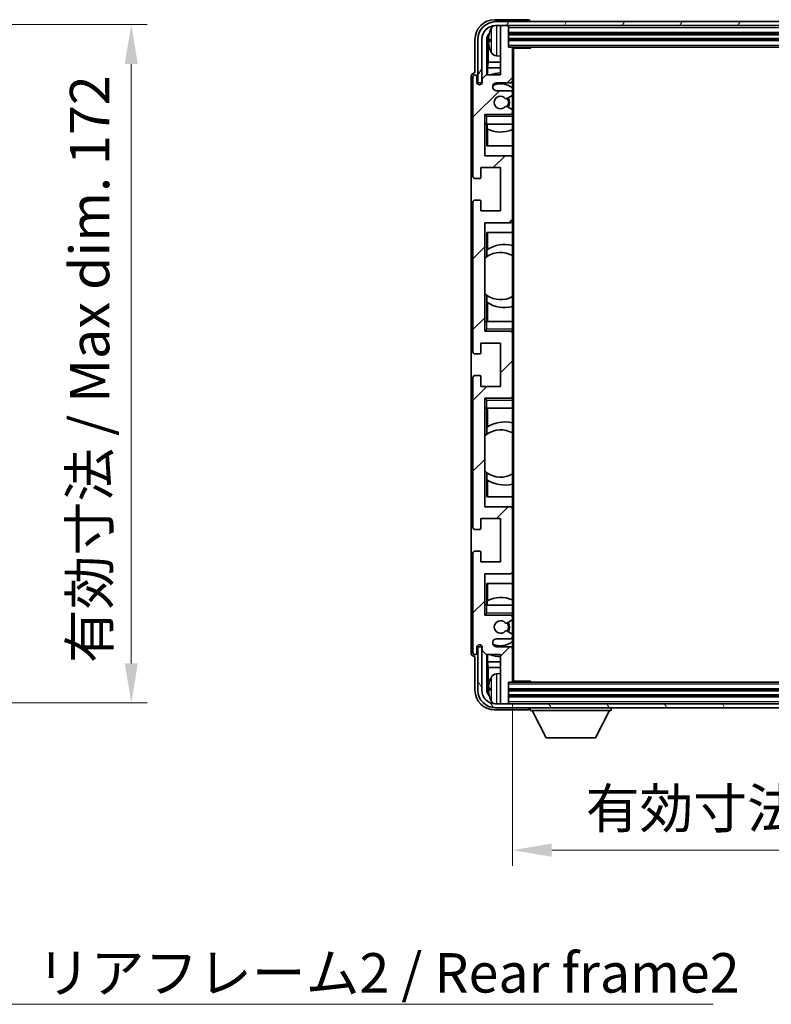
# Model space of a CAD drawing. Units: millimetres. Extents: x 15 to 8687, y 1 to 1125.
# Drawn here: x 2380 to 2571, y 687 to 937 of the extents above; entities that cross this region are included whole.
import ezdxf

# ---------------------------------------------------------------- set-up
doc = ezdxf.new("R2010")
doc.units = ezdxf.units.MM
for name, color, linetype, lineweight in [('Dimension (ISO)', 7, 'Continuous', 18), ('Dimension (ISO) @ 1', 7, 'Continuous', 18), ('Symbol (ISO)', 7, 'Continuous', 18), ('Symbol (ISO) @ 1', 7, 'Continuous', 18), ('Visible (ISO)', 7, 'Continuous', 35), ('Visible Narrow (ISO)', 7, 'Continuous', 25)]:
    doc.layers.add(name, color=color, linetype=linetype, lineweight=lineweight)
doc.layers.add('Hatch (ISO)', color=1, linetype='Continuous', lineweight=18, true_color=0xff0000)
doc.styles.add('Note Text (TK)', font='MS PGothic.ttf')
doc.dimstyles.new('Default - Method 1b (TK)', dxfattribs={"dimscale": 3, "dimtxt": 2.5, "dimasz": 2.5, "dimexe": 1, "dimexo": 1.5, "dimgap": 1, "dimtad": 1, "dimtoh": 1, "dimrnd": 1e-08, "dimdsep": 46, "dimtxsty": 'Note Text (TK)', "dimcen": 0.09, "dimdle": 5, "dimclrd": 100, "dimclre": 100, "dimclrt": 7, "dimadec": 1, "dimazin": 1, "dimtfac": 1, "dimtmove": 0, "dimatfit": 3, "dimfxl": 0, "dimtolj": 1, "dimlwd": -1, "dimlwe": -1, "dimarcsym": 0})
doc.dimstyles.new('Default - Method 1b (TK)$7', dxfattribs={"dimscale": 3, "dimtxt": 2.5, "dimasz": 2.5, "dimexe": 1, "dimexo": 1.5, "dimgap": 1, "dimtad": 1, "dimtoh": 1, "dimrnd": 1e-08, "dimdsep": 46, "dimtxsty": 'Note Text (TK)', "dimcen": 0.09, "dimdle": 5, "dimclrd": 256, "dimclre": 100, "dimclrt": 7, "dimadec": 1, "dimazin": 1, "dimtfac": 1, "dimtmove": 0, "dimatfit": 3, "dimfxl": 0, "dimtolj": 1, "dimlwd": -1, "dimlwe": -1, "dimarcsym": 0})

# ---------------------------------------------------------------- blocks, each defined once
blk = doc.blocks.new('*D60')
at = {"layer": 'Defpoints', "color": 0, "transparency": 16777216}
for p in [(2332.72, 935.3), (2332.72, 763.3), (2408.72, 763.3)]:
    blk.add_point(p, dxfattribs=at)
at = {"layer": 'Dimension (ISO)', "color": 100, "transparency": 16777216}
for p, q in [((2338.72, 935.3), (2412.72, 935.3)), ((2408.72, 925.3), (2408.72, 773.3)), ((2338.72, 763.3), (2412.72, 763.3))]:
    blk.add_line(p, q, dxfattribs=at)
for points in [[(2407.06, 925.3), (2410.39, 925.3), (2408.72, 935.3)], [(2407.06, 773.3), (2410.39, 773.3), (2408.72, 763.3)]]:
    blk.add_solid(points, dxfattribs=at)
at = {"layer": 'Dimension (ISO)', "color": 7, "transparency": 16777216, "insert": (2398.13, 773.39), "char_height": 10, "attachment_point": 4, "rotation": 90, "style": 'Note Text (TK)'}
blk.add_mtext('\\A1;\\fＭＳ Ｐゴシック|b0|i0;\\H10.0000;有効寸法 / Max dim. 172', dxfattribs=at)
blk = doc.blocks.new('*D61')
at = {"layer": 'Defpoints', "color": 0, "transparency": 16777216}
for p in [(2505.42, 768.85), (2694.42, 768.85), (2694.42, 725.96)]:
    blk.add_point(p, dxfattribs=at)
at = {"layer": 'Dimension (ISO)', "color": 100, "transparency": 16777216}
for p, q in [((2505.42, 762.85), (2505.42, 721.96)), ((2694.42, 762.85), (2694.42, 721.96)), ((2515.42, 725.96), (2684.42, 725.96))]:
    blk.add_line(p, q, dxfattribs=at)
for points in [[(2515.42, 727.63), (2515.42, 724.3), (2505.42, 725.96)], [(2684.42, 727.63), (2684.42, 724.3), (2694.42, 725.96)]]:
    blk.add_solid(points, dxfattribs=at)
at = {"layer": 'Dimension (ISO)', "color": 7, "transparency": 16777216, "insert": (2524.04, 736.55), "char_height": 10, "attachment_point": 4, "style": 'Note Text (TK)'}
blk.add_mtext('\\A1;\\fＭＳ Ｐゴシック|b0|i0;\\H10.0000;有効寸法 / Max dim. 189', dxfattribs=at)

msp = doc.modelspace()

# ---------------------------------------------------------------- hatches: boundary and pattern name
at = {"layer": 'Hatch (ISO)'}
h = msp.add_hatch(dxfattribs=at)
h.set_pattern_fill('ANSI31', color=256, scale=101.6, style=0)
h.set_pattern_definition([(45, (1139.84, -30.63), (-8.98026, 8.98026), [])])
edge = h.paths.add_edge_path()
edge.add_ellipse((2505.119, 768.8516), major_axis=(0, -0.3), ratio=1, start_angle=0, end_angle=90)
edge.add_line((2505.419, 768.8516), (2505.419, 777.0516))
edge.add_ellipse((2504.919, 777.0516), major_axis=(0.5, 0), ratio=1, start_angle=0, end_angle=90)
edge.add_line((2504.919, 777.5516), (2501.419, 777.5516))
edge.add_ellipse((2501.419, 778.5516), major_axis=(0, -1), ratio=1, start_angle=180, end_angle=360, ccw=False)
edge.add_line((2501.419, 779.5516), (2504.919, 779.5516))
edge.add_ellipse((2504.919, 780.0516), major_axis=(0, -0.5), ratio=1, start_angle=0, end_angle=90)
edge.add_line((2505.419, 780.0516), (2505.419, 780.5618))
edge.add_ellipse((2505.119, 780.5618), major_axis=(0.3, 0), ratio=1, start_angle=0, end_angle=60)
edge.add_line((2505.269, 780.8216), (2503.9958, 781.5567))
edge.add_ellipse((2503.8458, 781.2969), major_axis=(0.15, 0.2598), ratio=1, start_angle=0, end_angle=78.671012)
edge.add_ellipse((2502.419, 782.5516), major_axis=(1.2015, -1.0566), ratio=1, start_angle=82.662386, end_angle=360, ccw=False)
edge.add_ellipse((2503.8457, 783.8064), major_axis=(-0.2253, -0.1981), ratio=1, start_angle=0, end_angle=77.981127)
edge.add_line((2503.9926, 783.5448), (2505.2659, 784.2598))
edge.add_ellipse((2505.119, 784.5214), major_axis=(0.1469, -0.2616), ratio=1, start_angle=0, end_angle=60.685474)
edge.add_line((2505.419, 784.5214), (2505.419, 785.0516))
edge.add_ellipse((2504.919, 785.0516), major_axis=(0.5, 0), ratio=1, start_angle=0, end_angle=90)
edge.add_line((2504.919, 785.5516), (2498.419, 785.5516))
edge.add_line((2498.419, 785.5516), (2498.419, 796.0516))
edge.add_line((2498.419, 796.0516), (2504.919, 796.0516))
edge.add_ellipse((2504.919, 796.5516), major_axis=(0, -0.5), ratio=1, start_angle=0, end_angle=90)
edge.add_line((2505.419, 796.5516), (2505.419, 812.5516))
edge.add_ellipse((2504.919, 812.5516), major_axis=(0.5, 0), ratio=1, start_angle=0, end_angle=90)
edge.add_line((2504.919, 813.0516), (2498.419, 813.0516))
edge.add_line((2498.419, 813.0516), (2498.419, 840.5516))
edge.add_line((2498.419, 840.5516), (2504.919, 840.5516))
edge.add_ellipse((2504.919, 841.0516), major_axis=(0, -0.5), ratio=1, start_angle=0, end_angle=90)
edge.add_line((2505.419, 841.0516), (2505.419, 857.0516))
edge.add_ellipse((2504.919, 857.0516), major_axis=(0.5, 0), ratio=1, start_angle=0, end_angle=90)
edge.add_line((2504.919, 857.5516), (2498.419, 857.5516))
edge.add_line((2498.419, 857.5516), (2498.419, 885.0516))
edge.add_line((2498.419, 885.0516), (2504.919, 885.0516))
edge.add_ellipse((2504.919, 885.5516), major_axis=(0, -0.5), ratio=1, start_angle=0, end_angle=90)
edge.add_line((2505.419, 885.5516), (2505.419, 901.5516))
edge.add_ellipse((2504.919, 901.5516), major_axis=(0.5, 0), ratio=1, start_angle=0, end_angle=90)
edge.add_line((2504.919, 902.0516), (2498.419, 902.0516))
edge.add_line((2498.419, 902.0516), (2498.419, 912.5516))
edge.add_line((2498.419, 912.5516), (2504.919, 912.5516))
edge.add_ellipse((2504.919, 913.0516), major_axis=(0, -0.5), ratio=1, start_angle=0, end_angle=90)
edge.add_line((2505.419, 913.0516), (2505.419, 913.5818))
edge.add_ellipse((2505.119, 913.5818), major_axis=(0.3, 0), ratio=1, start_angle=0, end_angle=60.685474)
edge.add_line((2505.2659, 913.8433), (2503.9926, 914.5583))
edge.add_ellipse((2503.8457, 914.2967), major_axis=(0.1469, 0.2616), ratio=1, start_angle=0, end_angle=77.981127)
edge.add_ellipse((2502.419, 915.5516), major_axis=(1.2014, -1.0567), ratio=1, start_angle=82.662386, end_angle=360, ccw=False)
edge.add_ellipse((2503.8458, 916.8063), major_axis=(-0.2253, -0.1981), ratio=1, start_angle=0, end_angle=78.671012)
edge.add_line((2503.9958, 916.5465), (2505.269, 917.2816))
edge.add_ellipse((2505.119, 917.5414), major_axis=(0.15, -0.2598), ratio=1, start_angle=0, end_angle=60)
edge.add_line((2505.419, 917.5414), (2505.419, 918.0516))
edge.add_ellipse((2504.919, 918.0516), major_axis=(0.5, 0), ratio=1, start_angle=0, end_angle=90)
edge.add_line((2504.919, 918.5516), (2501.419, 918.5516))
edge.add_ellipse((2501.419, 919.5516), major_axis=(0, -1), ratio=1, start_angle=180, end_angle=360, ccw=False)
edge.add_line((2501.419, 920.5516), (2504.919, 920.5516))
edge.add_ellipse((2504.919, 921.0516), major_axis=(0, -0.5), ratio=1, start_angle=0, end_angle=90)
edge.add_line((2505.419, 921.0516), (2505.419, 929.2516))
edge.add_ellipse((2505.119, 929.2516), major_axis=(0.3, 0), ratio=1, start_angle=0, end_angle=90)
edge.add_line((2505.119, 929.5516), (2504.419, 929.5516))
edge.add_line((2504.419, 929.5516), (2504.419, 934.7516))
edge.add_ellipse((2504.119, 934.7516), major_axis=(0.3, 0), ratio=1, start_angle=0, end_angle=90)
edge.add_line((2504.119, 935.0516), (2502.719, 935.0516))
edge.add_ellipse((2502.719, 934.7516), major_axis=(0, 0.3), ratio=1, start_angle=0, end_angle=90)
edge.add_line((2502.419, 934.7516), (2502.419, 922.5516))
edge.add_line((2502.419, 922.5516), (2498.769, 922.5516))
edge.add_line((2498.769, 922.5516), (2497.769, 921.5516))
edge.add_line((2497.769, 921.5516), (2497.769, 920.6516))
edge.add_ellipse((2497.094, 920.7313), major_axis=(0.675, -0.0797), ratio=1, start_angle=193.465843, end_angle=360, ccw=False)
edge.add_line((2496.419, 920.6516), (2496.419, 922.0516))
edge.add_ellipse((2495.919, 922.0516), major_axis=(0.5, 0), ratio=1, start_angle=0, end_angle=180)
edge.add_line((2495.419, 922.0516), (2495.419, 896.8016))
edge.add_ellipse((2495.919, 896.8016), major_axis=(-0.5, 0), ratio=1, start_angle=0, end_angle=90)
edge.add_line((2495.919, 896.3016), (2497.119, 896.3016))
edge.add_ellipse((2497.119, 896.6016), major_axis=(0, -0.3), ratio=1, start_angle=0, end_angle=90)
edge.add_line((2497.419, 896.6016), (2497.419, 899.0516))
edge.add_line((2497.419, 899.0516), (2502.419, 899.0516))
edge.add_line((2502.419, 899.0516), (2502.419, 888.0516))
edge.add_line((2502.419, 888.0516), (2497.419, 888.0516))
edge.add_line((2497.419, 888.0516), (2497.419, 890.5016))
edge.add_ellipse((2497.119, 890.5016), major_axis=(0.3, 0), ratio=1, start_angle=0, end_angle=90)
edge.add_line((2497.119, 890.8016), (2495.919, 890.8016))
edge.add_ellipse((2495.919, 890.3016), major_axis=(0, 0.5), ratio=1, start_angle=0, end_angle=90)
edge.add_line((2495.419, 890.3016), (2495.419, 852.3016))
edge.add_ellipse((2495.919, 852.3016), major_axis=(-0.5, 0), ratio=1, start_angle=0, end_angle=90)
edge.add_line((2495.919, 851.8016), (2497.119, 851.8016))
edge.add_ellipse((2497.119, 852.1016), major_axis=(0, -0.3), ratio=1, start_angle=0, end_angle=90)
edge.add_line((2497.419, 852.1016), (2497.419, 854.5516))
edge.add_line((2497.419, 854.5516), (2502.419, 854.5516))
edge.add_line((2502.419, 854.5516), (2502.419, 843.5516))
edge.add_line((2502.419, 843.5516), (2497.419, 843.5516))
edge.add_line((2497.419, 843.5516), (2497.419, 846.0016))
edge.add_ellipse((2497.119, 846.0016), major_axis=(0.3, 0), ratio=1, start_angle=0, end_angle=90)
edge.add_line((2497.119, 846.3016), (2495.919, 846.3016))
edge.add_ellipse((2495.919, 845.8016), major_axis=(0, 0.5), ratio=1, start_angle=0, end_angle=90)
edge.add_line((2495.419, 845.8016), (2495.419, 807.8016))
edge.add_ellipse((2495.919, 807.8016), major_axis=(-0.5, 0), ratio=1, start_angle=0, end_angle=90)
edge.add_line((2495.919, 807.3016), (2497.119, 807.3016))
edge.add_ellipse((2497.119, 807.6016), major_axis=(0, -0.3), ratio=1, start_angle=0, end_angle=90)
edge.add_line((2497.419, 807.6016), (2497.419, 810.0516))
edge.add_line((2497.419, 810.0516), (2502.419, 810.0516))
edge.add_line((2502.419, 810.0516), (2502.419, 799.0516))
edge.add_line((2502.419, 799.0516), (2497.419, 799.0516))
edge.add_line((2497.419, 799.0516), (2497.419, 801.5016))
edge.add_ellipse((2497.119, 801.5016), major_axis=(0.3, 0), ratio=1, start_angle=0, end_angle=90)
edge.add_line((2497.119, 801.8016), (2495.919, 801.8016))
edge.add_ellipse((2495.919, 801.3016), major_axis=(0, 0.5), ratio=1, start_angle=0, end_angle=90)
edge.add_line((2495.419, 801.3016), (2495.419, 776.0516))
edge.add_ellipse((2495.919, 776.0516), major_axis=(-0.5, 0), ratio=1, start_angle=0, end_angle=180)
edge.add_line((2496.419, 776.0516), (2496.419, 777.4516))
edge.add_ellipse((2497.094, 777.3719), major_axis=(-0.675, 0.0797), ratio=1, start_angle=193.465843, end_angle=360, ccw=False)
edge.add_line((2497.769, 777.4516), (2497.769, 776.5516))
edge.add_line((2497.769, 776.5516), (2498.769, 775.5516))
edge.add_line((2498.769, 775.5516), (2502.419, 775.5516))
edge.add_line((2502.419, 775.5516), (2502.419, 763.3516))
edge.add_ellipse((2502.719, 763.3516), major_axis=(-0.3, 0), ratio=1, start_angle=0, end_angle=90)
edge.add_line((2502.719, 763.0516), (2504.119, 763.0516))
edge.add_ellipse((2504.119, 763.3516), major_axis=(0, -0.3), ratio=1, start_angle=0, end_angle=90)
edge.add_line((2504.419, 763.3516), (2504.419, 768.5516))
edge.add_line((2504.419, 768.5516), (2505.119, 768.5516))
h = msp.add_hatch(dxfattribs=at)
h.set_pattern_fill('ANSI31', color=256, scale=101.6, angle=14.999978, style=0)
h.set_pattern_definition([(60, (1139.84, -30.63), (-10.99852, 6.35), [])])
edge = h.paths.add_edge_path()
edge.add_ellipse((2698.669, 931.5516), major_axis=(0, 3.5), ratio=1, start_angle=270, end_angle=360)
edge.add_line((2698.669, 935.0516), (2697.119, 935.0516))
edge.add_line((2697.119, 935.0516), (2695.719, 935.0516))
edge.add_line((2695.719, 935.0516), (2504.119, 935.0516))
edge.add_line((2504.119, 935.0516), (2502.719, 935.0516))
edge.add_line((2502.719, 935.0516), (2501.169, 935.0516))
edge.add_ellipse((2501.169, 931.5516), major_axis=(-3.5, 0), ratio=1, start_angle=270, end_angle=360)
edge.add_line((2497.669, 931.5516), (2497.669, 920.5516))
edge.add_line((2497.669, 920.5516), (2496.669, 920.5516))
edge.add_line((2496.669, 920.5516), (2496.669, 931.5516))
edge.add_ellipse((2501.169, 931.5516), major_axis=(0, 4.5), ratio=1, start_angle=0, end_angle=90, ccw=False)
edge.add_line((2501.169, 936.0516), (2698.669, 936.0516))
edge.add_ellipse((2698.669, 931.5516), major_axis=(4.5, 0), ratio=1, start_angle=0, end_angle=90, ccw=False)
edge.add_line((2703.169, 931.5516), (2703.169, 920.5516))
edge.add_line((2703.169, 920.5516), (2702.169, 920.5516))
edge.add_line((2702.169, 920.5516), (2702.169, 931.5516))
h = msp.add_hatch(dxfattribs=at)
h.set_pattern_fill('ANSI31', color=256, scale=101.6, angle=75.000175, style=0)
h.set_pattern_definition([(120.0002, (1139.84, -30.63), (-10.9985, -6.35003), [])])
edge = h.paths.add_edge_path()
edge.add_ellipse((2501.169, 766.5516), major_axis=(0, -3.5), ratio=1, start_angle=270, end_angle=360)
edge.add_line((2501.169, 763.0516), (2502.719, 763.0516))
edge.add_line((2502.719, 763.0516), (2504.119, 763.0516))
edge.add_line((2504.119, 763.0516), (2695.719, 763.0516))
edge.add_line((2695.719, 763.0516), (2697.119, 763.0516))
edge.add_line((2697.119, 763.0516), (2698.669, 763.0516))
edge.add_ellipse((2698.669, 766.5516), major_axis=(3.5, 0), ratio=1, start_angle=270, end_angle=360)
edge.add_line((2702.169, 766.5516), (2702.169, 777.5516))
edge.add_line((2702.169, 777.5516), (2703.169, 777.5516))
edge.add_line((2703.169, 777.5516), (2703.169, 766.5516))
edge.add_ellipse((2698.669, 766.5516), major_axis=(0, -4.5), ratio=1, start_angle=0, end_angle=90, ccw=False)
edge.add_line((2698.669, 762.0516), (2501.169, 762.0516))
edge.add_ellipse((2501.169, 766.5516), major_axis=(-4.5, 0), ratio=1, start_angle=0, end_angle=90, ccw=False)
edge.add_line((2496.669, 766.5516), (2496.669, 777.5516))
edge.add_line((2496.669, 777.5516), (2497.669, 777.5516))
edge.add_line((2497.669, 777.5516), (2497.669, 766.5516))

# ---------------------------------------------------------------- linework, layer by layer
at = {"layer": 'Visible (ISO)'}
for p, q in [((2509.4194, 936.5516), (2500.916, 936.5516)), ((2698.669, 936.0516), (2501.169, 936.0516)), ((2501.169, 935.0516), (2698.669, 935.0516)), ((2502.419, 934.7516), (2502.419, 935.0516)), ((2502.419, 934.7516), (2502.419, 922.5516)), ((2504.119, 935.0516), (2502.719, 935.0516)), ((2504.419, 934.7516), (2504.419, 935.0516)), ((2504.419, 929.5516), (2504.419, 934.7516)), ((2509.919, 936.0516), (2509.919, 936.0519)), ((2495.919, 931.5546), (2495.919, 923.0516)), ((2496.669, 931.5516), (2496.669, 920.5516)), ((2497.669, 920.5516), (2497.669, 931.5516)), ((2498.9209, 922.5516), (2498.9209, 931.551)), ((2499.705, 931.5839), (2499.705, 931.0193)), ((2504.419, 933.0516), (2695.419, 933.0516)), ((2504.419, 931.5516), (2695.419, 931.5516)), ((2499.2701, 931.2018), (2499.2701, 925.789)), ((2505.119, 929.5516), (2504.419, 929.5516)), ((2505.119, 929.5516), (2694.719, 929.5516)), ((2505.4148, 929.3016), (2509.9895, 929.3016)), ((2505.419, 929.3016), (2505.419, 929.2516)), ((2505.419, 921.0516), (2505.419, 929.2516)), ((2505.669, 768.8016), (2505.669, 929.3016)), ((2509.9895, 929.3016), (2509.9895, 929.5516)), ((2510.2396, 929.5516), (2509.9895, 929.3016)), ((2501.3601, 927.3942), (2502.419, 927.3016)), ((2499.078, 924.3799), (2499.2701, 925.789)), ((2502.419, 924.3799), (2499.078, 924.3799)), ((2499.078, 924.3799), (2499.078, 922.5516)), ((2502.419, 925.789), (2499.2701, 925.789)), ((2494.919, 922.0522), (2494.919, 776.051)), ((2495.419, 922.0516), (2495.419, 896.8016)), ((2495.919, 923.0516), (2495.9184, 923.0516)), ((2496.419, 920.6516), (2496.419, 922.0516)), ((2498.769, 922.5516), (2497.769, 921.5516)), ((2497.769, 921.5516), (2497.769, 920.6516)), ((2502.419, 922.5516), (2498.769, 922.5516)), ((2496.669, 920.5516), (2497.669, 920.5516)), ((2501.419, 920.5516), (2504.919, 920.5516)), ((2505.419, 921.0516), (2505.419, 918.0516)), ((2504.919, 918.5516), (2501.419, 918.5516)), ((2503.9958, 916.5465), (2505.269, 917.2816)), ((2505.419, 917.5414), (2505.419, 918.0516)), ((2505.419, 917.5414), (2505.419, 913.5818)), ((2505.2659, 913.8433), (2503.9926, 914.5583)), ((2498.419, 902.0516), (2498.419, 912.5516)), ((2498.419, 912.5516), (2504.919, 912.5516)), ((2498.919, 912.0516), (2498.419, 912.5516)), ((2505.419, 912.5516), (2504.919, 912.5516)), ((2505.419, 913.0516), (2505.419, 913.5818)), ((2505.419, 913.0516), (2505.419, 912.5516)), ((2505.419, 912.5516), (2505.419, 912.0516)), ((2505.419, 910.0516), (2505.419, 912.0516)), ((2498.919, 910.0516), (2498.419, 910.0516)), ((2498.919, 910.0516), (2505.419, 910.0516)), ((2498.9215, 904.5516), (2498.9215, 910.0516)), ((2498.9913, 908.8807), (2498.9913, 910.0516)), ((2499.0786, 908.8366), (2499.0786, 904.5516)), ((2505.419, 910.0516), (2505.419, 901.5516)), ((2505.419, 904.5516), (2498.9215, 904.5516)), ((2504.919, 902.0516), (2498.419, 902.0516)), ((2505.419, 885.5516), (2505.419, 901.5516)), ((2497.419, 896.6016), (2497.419, 899.0516)), ((2497.419, 899.0516), (2502.419, 899.0516)), ((2502.419, 899.0516), (2502.419, 888.0516)), ((2495.919, 896.3016), (2497.119, 896.3016)), ((2495.419, 890.3016), (2495.419, 852.3016)), ((2497.119, 890.8016), (2495.919, 890.8016)), ((2497.419, 888.0516), (2497.419, 890.5016)), ((2502.419, 888.0516), (2497.419, 888.0516)), ((2498.419, 857.5516), (2498.419, 885.0516)), ((2498.419, 885.0516), (2504.919, 885.0516)), ((2505.419, 885.5516), (2505.419, 860.0516)), ((2498.9215, 876.4267), (2498.9215, 882.5516)), ((2498.9215, 882.5516), (2505.419, 882.5516)), ((2499.0786, 882.5516), (2499.0786, 878.2718)), ((2498.9739, 876.4639), (2498.9739, 878.2029)), ((2498.4215, 867.0773), (2498.4215, 876.0259)), ((2498.9215, 860.0516), (2498.9215, 866.6764)), ((2498.9739, 864.9002), (2498.9739, 866.6393)), ((2499.0786, 864.8314), (2499.0786, 860.0516)), ((2498.419, 860.0516), (2498.919, 860.0516)), ((2505.419, 860.0516), (2498.919, 860.0516)), ((2505.419, 858.0516), (2505.419, 860.0516)), ((2498.919, 858.0516), (2498.419, 857.5516)), ((2504.919, 857.5516), (2498.419, 857.5516)), ((2504.919, 857.5516), (2505.419, 857.5516)), ((2505.419, 858.0516), (2505.419, 857.5516)), ((2505.419, 857.5516), (2505.419, 857.0516)), ((2505.419, 841.0516), (2505.419, 857.0516)), ((2497.419, 852.1016), (2497.419, 854.5516)), ((2497.419, 854.5516), (2502.419, 854.5516)), ((2502.419, 854.5516), (2502.419, 843.5516)), ((2495.919, 851.8016), (2497.119, 851.8016)), ((2495.419, 845.8016), (2495.419, 807.8016)), ((2497.119, 846.3016), (2495.919, 846.3016)), ((2497.419, 843.5516), (2497.419, 846.0016)), ((2502.419, 843.5516), (2497.419, 843.5516)), ((2498.419, 813.0516), (2498.419, 840.5516)), ((2498.419, 840.5516), (2504.919, 840.5516)), ((2498.919, 840.0516), (2498.419, 840.5516)), ((2505.419, 840.5516), (2504.919, 840.5516)), ((2505.419, 841.0516), (2505.419, 840.5516)), ((2505.419, 840.5516), (2505.419, 840.0516)), ((2505.419, 838.0516), (2505.419, 840.0516)), ((2498.919, 838.0516), (2498.419, 838.0516)), ((2498.919, 838.0516), (2505.419, 838.0516)), ((2498.9215, 831.4267), (2498.9215, 838.0516)), ((2499.0786, 838.0516), (2499.0786, 833.2718)), ((2505.419, 838.0516), (2505.419, 812.5516)), ((2498.9739, 831.4639), (2498.9739, 833.2029)), ((2498.4215, 822.0773), (2498.4215, 831.0259)), ((2498.9215, 815.5516), (2498.9215, 821.6764)), ((2498.9739, 819.9002), (2498.9739, 821.6393)), ((2499.0786, 819.8314), (2499.0786, 815.5516)), ((2505.419, 815.5516), (2498.9215, 815.5516)), ((2504.919, 813.0516), (2498.419, 813.0516)), ((2505.419, 796.5516), (2505.419, 812.5516)), ((2497.419, 807.6016), (2497.419, 810.0516)), ((2497.419, 810.0516), (2502.419, 810.0516)), ((2502.419, 810.0516), (2502.419, 799.0516)), ((2495.919, 807.3016), (2497.119, 807.3016)), ((2497.119, 801.8016), (2495.919, 801.8016)), ((2497.419, 799.0516), (2497.419, 801.5016)), ((2495.419, 801.3016), (2495.419, 776.0516)), ((2502.419, 799.0516), (2497.419, 799.0516)), ((2505.419, 796.5516), (2505.419, 788.0516)), ((2498.419, 785.5516), (2498.419, 796.0516)), ((2498.419, 796.0516), (2504.919, 796.0516)), ((2498.9215, 788.0516), (2498.9215, 793.5516)), ((2498.9215, 793.5516), (2505.419, 793.5516)), ((2499.0786, 793.5516), (2499.0786, 789.2666)), ((2498.9913, 788.0516), (2498.9913, 789.2225)), ((2498.419, 788.0516), (2498.919, 788.0516)), ((2505.419, 788.0516), (2498.919, 788.0516)), ((2505.419, 786.0516), (2505.419, 788.0516)), ((2498.919, 786.0516), (2498.419, 785.5516)), ((2504.919, 785.5516), (2498.419, 785.5516)), ((2503.9926, 783.5448), (2505.2659, 784.2598)), ((2504.919, 785.5516), (2505.419, 785.5516)), ((2505.419, 786.0516), (2505.419, 785.5516)), ((2505.419, 785.5516), (2505.419, 785.0516)), ((2505.419, 784.5214), (2505.419, 785.0516)), ((2505.419, 784.5214), (2505.419, 780.5618)), ((2505.269, 780.8216), (2503.9958, 781.5567)), ((2501.419, 779.5516), (2504.919, 779.5516)), ((2505.419, 780.0516), (2505.419, 780.5618)), ((2505.419, 780.0516), (2505.419, 777.0516)), ((2496.419, 776.0516), (2496.419, 777.4516)), ((2497.669, 777.5516), (2496.669, 777.5516)), ((2496.669, 777.5516), (2496.669, 766.5516)), ((2497.669, 766.5516), (2497.669, 777.5516)), ((2497.769, 777.4516), (2497.769, 776.5516)), ((2497.769, 776.5516), (2498.769, 775.5516)), ((2504.919, 777.5516), (2501.419, 777.5516)), ((2505.419, 768.8516), (2505.419, 777.0516)), ((2495.9184, 775.0516), (2495.919, 775.0516)), ((2495.919, 775.0516), (2495.919, 766.5485)), ((2498.769, 775.5516), (2502.419, 775.5516)), ((2498.9209, 766.5522), (2498.9209, 775.5516)), ((2499.078, 775.5516), (2499.078, 773.7233)), ((2502.419, 775.5516), (2502.419, 763.3516)), ((2499.078, 773.7233), (2499.2701, 772.3142)), ((2499.078, 773.7233), (2502.419, 773.7233)), ((2499.2701, 772.3142), (2499.2701, 766.9014)), ((2499.2701, 772.3142), (2502.419, 772.3142)), ((2501.3601, 770.7089), (2502.419, 770.8016)), ((2499.705, 767.0839), (2499.705, 766.5193)), ((2504.419, 763.3516), (2504.419, 768.5516)), ((2504.419, 768.5516), (2505.119, 768.5516)), ((2695.419, 766.5516), (2504.419, 766.5516)), ((2694.719, 768.5516), (2505.119, 768.5516)), ((2505.4148, 768.8016), (2509.9895, 768.8016)), ((2505.419, 768.8516), (2505.419, 768.8016)), ((2509.9895, 768.5516), (2509.9895, 768.8016)), ((2510.2396, 768.5516), (2509.9895, 768.8016)), ((2695.419, 765.0516), (2504.419, 765.0516)), ((2500.916, 761.5516), (2509.4194, 761.5516)), ((2698.669, 763.0516), (2501.169, 763.0516)), ((2501.169, 762.0516), (2698.669, 762.0516)), ((2502.419, 763.0516), (2502.419, 763.3516)), ((2502.719, 763.0516), (2504.119, 763.0516)), ((2504.419, 763.0516), (2504.419, 763.3516)), ((2509.919, 762.0516), (2509.919, 761.3516)), ((2530.519, 762.0516), (2530.519, 761.3516)), ((2509.919, 761.3516), (2530.519, 761.3516)), ((2513.969, 754.4516), (2510.419, 761.3516)), ((2526.469, 754.4516), (2530.019, 761.3516)), ((2513.969, 754.4516), (2526.469, 754.4516))]:
    msp.add_line(p, q, dxfattribs=at)
for centre, radius, start, end in [((2501.169, 931.5516), 4.5, 90, 180), ((2501.169, 931.5516), 3.5, 90, 180), ((2505.819, 931.3016), 6.5, 151.827266, 159.960393), ((2501.4996, 933.615), 1.6, 118.15067, 151.827266), ((2502.719, 934.7516), 0.3, 90, 180), ((2504.119, 934.7516), 0.3, 0, 90), ((2499.8296, 933.4862), 0.1246, 159.960393, 178.185174), ((2499.8296, 929.1169), 0.1246, 181.814826, 200.039607), ((2505.819, 931.3016), 6.5, 200.039607, 208.172734), ((2505.119, 929.2516), 0.3, 0, 90), ((2501.4996, 928.9881), 1.6, 208.172734, 265), ((2495.919, 922.0516), 0.5, 0, 180), ((2502.419, 915.5516), 7.5, 90, 111.03947), ((2497.094, 920.7313), 0.6797, 186.732921, 353.267079), ((2501.419, 919.5516), 1, 90, 270), ((2502.419, 915.5516), 4.75, 50.833289, 114.136249), ((2504.919, 921.0516), 0.5, 270, 0), ((2502.419, 915.5516), 1.6, 41.328988, 318.666601), ((2503.8458, 916.8063), 0.3, 221.328988, 300), ((2502.419, 915.5516), 2, 327.944419, 32.098648), ((2502.419, 915.5516), 2.25, 328.249176, 31.865377), ((2504.919, 918.0516), 0.5, 0, 90), ((2505.119, 917.5414), 0.3, 300, 0), ((2503.8457, 914.2967), 0.3, 60.685474, 138.666601), ((2505.119, 913.5818), 0.3, 0, 60.685474), ((2504.919, 913.0516), 0.5, 270, 0), ((2502.419, 915.5516), 7.5, 242.804416, 293.578178), ((2504.919, 901.5516), 0.5, 0, 90), ((2495.919, 896.8016), 0.5, 180, 270), ((2497.119, 896.6016), 0.3, 270, 0), ((2495.919, 890.3016), 0.5, 90, 180), ((2497.119, 890.5016), 0.3, 0, 90), ((2504.919, 885.5516), 0.5, 270, 0), ((2503.419, 871.5516), 8, 75.522488, 123.75533), ((2502.419, 871.5516), 6, 125.656675, 131.779085), ((2502.419, 871.5516), 6, 125.043401, 125.656675), ((2502.419, 871.5516), 6, 60, 125.043401), ((2502.419, 871.5516), 6, 228.220915, 234.343325), ((2502.419, 871.5516), 6, 234.343325, 234.956599), ((2502.419, 871.5516), 6, 234.956599, 300), ((2503.419, 871.5516), 8, 236.24467, 284.477512), ((2504.919, 857.0516), 0.5, 0, 90), ((2495.919, 852.3016), 0.5, 180, 270), ((2497.119, 852.1016), 0.3, 270, 0), ((2495.919, 845.8016), 0.5, 90, 180), ((2497.119, 846.0016), 0.3, 0, 90), ((2504.919, 841.0516), 0.5, 270, 0), ((2503.419, 826.5516), 8, 75.522488, 123.75533), ((2502.419, 826.5516), 6, 125.656675, 131.779085), ((2502.419, 826.5516), 6, 125.043401, 125.656675), ((2502.419, 826.5516), 6, 60, 125.043401), ((2502.419, 826.5516), 6, 228.220915, 234.343325), ((2502.419, 826.5516), 6, 234.343325, 234.956599), ((2502.419, 826.5516), 6, 234.956599, 300), ((2503.419, 826.5516), 8, 236.24467, 284.477512), ((2504.919, 812.5516), 0.5, 0, 90), ((2495.919, 807.8016), 0.5, 180, 270), ((2497.119, 807.6016), 0.3, 270, 0), ((2495.919, 801.3016), 0.5, 90, 180), ((2497.119, 801.5016), 0.3, 0, 90), ((2504.919, 796.5516), 0.5, 270, 0), ((2502.419, 782.5516), 7.5, 66.421822, 117.195584), ((2502.419, 782.5516), 1.6, 41.333399, 318.671012), ((2504.919, 785.0516), 0.5, 0, 90), ((2505.119, 784.5214), 0.3, 299.314526, 0), ((2503.8457, 783.8064), 0.3, 221.333399, 299.314526), ((2503.8458, 781.2969), 0.3, 60, 138.671012), ((2502.419, 782.5516), 2, 327.901352, 32.055581), ((2502.419, 782.5516), 2.25, 328.134623, 31.750824), ((2501.419, 778.5516), 1, 90, 270), ((2504.919, 780.0516), 0.5, 270, 0), ((2505.119, 780.5618), 0.3, 0, 60), ((2497.094, 777.3719), 0.6797, 6.732921, 173.267079), ((2502.419, 782.5516), 4.75, 245.863751, 309.166711), ((2504.919, 777.0516), 0.5, 0, 90), ((2495.919, 776.0516), 0.5, 180, 0), ((2502.419, 782.5516), 7.5, 248.96053, 270), ((2499.8296, 768.9862), 0.1246, 159.960393, 178.185174), ((2505.819, 766.8016), 6.5, 151.827266, 159.960393), ((2501.4996, 769.115), 1.6, 95, 151.827266), ((2501.169, 766.5516), 4.5, 180, 270), ((2501.169, 766.5516), 3.5, 180, 270), ((2505.119, 768.8516), 0.3, 270, 0), ((2499.8296, 764.6169), 0.1246, 181.814826, 200.039607), ((2505.819, 766.8016), 6.5, 200.039607, 208.172734), ((2501.4996, 764.4881), 1.6, 208.172734, 241.84933), ((2502.719, 763.3516), 0.3, 180, 270), ((2504.119, 763.3516), 0.3, 270, 0)]:
    msp.add_arc(centre, radius, start, end, dxfattribs=at)
for centre, major_axis, ratio, start_param, end_param in [((2500.9221, 931.5485), (-3.5398, 3.5398), 0.99878277, 5.49839613, 7.06797448), ((2509.4187, 936.0513), (0.354, 0.354), 0.99878277, 5.49839613, 7.06797448), ((2500.9221, 931.5485), (-1.4159, 1.4159), 0.99878277, 6.24812204, 7.06797448), ((2501.2713, 931.1993), (-1.4159, 1.4159), 0.99878277, 0.49163582, 0.78478918), ((2505.8068, 931.2944), (-3.2829, 5.6083), 0.99488747, 0.69485901, 0.93384331), ((2505.8068, 931.162), (-6.4737, 0.5671), 0.05101764, 0.10959827, 0.34858257), ((2505.8068, 931.4412), (-6.4737, -0.5671), 0.05101764, 5.93460274, 6.17358703), ((2505.8068, 931.3087), (3.2829, 5.6083), 0.99488747, 2.20774935, 2.44673364), ((2495.9197, 922.051), (-0.708, 0.708), 0.99878277, 5.49839613, 7.06797448), ((2495.9197, 776.0522), (-0.708, -0.708), 0.99878277, 5.49839613, 7.06797448), ((2505.8068, 766.7944), (-3.2829, 5.6083), 0.99488747, 0.69485901, 0.93384331), ((2500.9221, 766.5546), (-3.5398, -3.5398), 0.99878277, 5.49839613, 7.06797448), ((2500.9221, 766.5546), (-1.4159, -1.4159), 0.99878277, 5.49839613, 6.31824857), ((2501.2713, 766.9038), (-1.4159, -1.4159), 0.99878277, 5.49839613, 5.79154949), ((2505.8068, 766.662), (-6.4737, 0.5671), 0.05101764, 0.10959827, 0.34858257), ((2505.8068, 766.9412), (-6.4737, -0.5671), 0.05101764, 5.93460274, 6.17358703), ((2505.8068, 766.8087), (3.2829, 5.6083), 0.99488747, 2.20774935, 2.44673364), ((2509.4187, 762.0519), (0.354, -0.354), 0.99878277, 5.49839613, 7.06797448)]:
    msp.add_ellipse(centre, major_axis=major_axis, ratio=ratio, start_param=start_param, end_param=end_param, dxfattribs=at)
for points, knots in [([(2499.3688, 931.6895), (2499.3644, 931.6921), (2499.3608, 931.7029), (2499.3561, 931.7411), (2499.3552, 931.7686), (2499.3558, 931.8304), (2499.3575, 931.869), (2499.3626, 931.941), (2499.3655, 931.9731), (2499.3688, 932.0043)], [0, 0, 0, 0, 0.0124997785, 0.0124997785, 0.0249995571, 0.0249995571, 0.0375236714, 0.0375236714, 0.0466766062, 0.0466766062, 0.0466766062, 0.0466766062]), ([(2499.3688, 930.5989), (2499.3644, 930.6402), (2499.3608, 930.684), (2499.3561, 930.7637), (2499.3552, 930.7997), (2499.3558, 930.8556), (2499.3575, 930.8793), (2499.3626, 930.9053), (2499.3655, 930.9117), (2499.3688, 930.9136)], [0, 0, 0, 0, 0.0125039067, 0.0125039067, 0.0250078135, 0.0250078135, 0.0375277995, 0.0375277995, 0.0466766392, 0.0466766392, 0.0466766392, 0.0466766392]), ([(2499.3688, 767.1895), (2499.3644, 767.1921), (2499.3608, 767.2029), (2499.3561, 767.2411), (2499.3552, 767.2686), (2499.3558, 767.3304), (2499.3575, 767.369), (2499.3626, 767.441), (2499.3655, 767.4731), (2499.3688, 767.5043)], [0, 0, 0, 0, 0.0124997785, 0.0124997785, 0.0249995571, 0.0249995571, 0.0375236714, 0.0375236714, 0.0466766062, 0.0466766062, 0.0466766062, 0.0466766062]), ([(2499.3688, 766.0989), (2499.3644, 766.1402), (2499.3608, 766.184), (2499.3561, 766.2637), (2499.3552, 766.2997), (2499.3558, 766.3556), (2499.3575, 766.3793), (2499.3626, 766.4053), (2499.3655, 766.4117), (2499.3688, 766.4136)], [0, 0, 0, 0, 0.0125039067, 0.0125039067, 0.0250078135, 0.0250078135, 0.0375277995, 0.0375277995, 0.0466766392, 0.0466766392, 0.0466766392, 0.0466766392])]:
    msp.add_open_spline(points, degree=3, knots=knots, dxfattribs=at)
at = {"layer": 'Visible Narrow (ISO)'}
for p, q in [((2500.0891, 928.2327), (2500.0891, 934.3704)), ((2501.3601, 935.0516), (2501.3601, 927.3942)), ((2504.419, 934.5516), (2695.419, 934.5516)), ((2499.2701, 931.2018), (2498.9209, 931.551)), ((2499.7126, 933.5289), (2499.7126, 933.5112)), ((2499.7126, 931.5822), (2499.7126, 931.021)), ((2504.419, 933.3516), (2695.419, 933.3516)), ((2504.419, 932.7516), (2695.419, 932.7516)), ((2504.419, 931.8516), (2695.419, 931.8516)), ((2499.7126, 929.092), (2499.7126, 929.0742)), ((2504.419, 931.2516), (2695.419, 931.2516)), ((2504.419, 930.0516), (2695.419, 930.0516)), ((2498.919, 912.0516), (2505.419, 912.0516)), ((2498.919, 910.0516), (2498.919, 912.0516)), ((2498.919, 858.0516), (2498.919, 860.0516)), ((2505.419, 858.0516), (2498.919, 858.0516)), ((2498.919, 840.0516), (2505.419, 840.0516)), ((2498.919, 838.0516), (2498.919, 840.0516)), ((2498.919, 786.0516), (2498.919, 788.0516)), ((2505.419, 786.0516), (2498.919, 786.0516)), ((2499.7126, 769.0289), (2499.7126, 769.0112)), ((2500.0891, 763.7327), (2500.0891, 769.8704)), ((2501.3601, 770.7089), (2501.3601, 763.0516)), ((2498.9209, 766.5522), (2499.2701, 766.9014)), ((2499.7126, 767.0822), (2499.7126, 766.521)), ((2695.419, 768.0516), (2504.419, 768.0516)), ((2695.419, 766.8516), (2504.419, 766.8516)), ((2499.7126, 764.592), (2499.7126, 764.5742)), ((2695.419, 766.2516), (2504.419, 766.2516)), ((2695.419, 765.3516), (2504.419, 765.3516)), ((2695.419, 764.7516), (2504.419, 764.7516)), ((2695.419, 763.5516), (2504.419, 763.5516))]:
    msp.add_line(p, q, dxfattribs=at)

# ---------------------------------------------------------------- texts
at = {"layer": 'Symbol (ISO)', "color": 7, "insert": (2384.755, 699.8506), "char_height": 10, "width": 179.12281, "attachment_point": 1, "line_spacing_factor": 1.5, "style": 'Note Text (TK)'}
msp.add_mtext('{\\fＭＳ Ｐゴシック|b0|i0;リアフレーム2 / Rear frame2}', dxfattribs=at)

# ---------------------------------------------------------------- dimensions: what is measured, and where the dimension line sits
at = {"layer": 'Dimension (ISO) @ 1', "color": 100, "true_color": 0x00ff3f}
dim = msp.add_linear_dim(base=(2408.7233, 763.2966), p1=(2332.7233, 935.2966), p2=(2332.7233, 763.2966), angle=270, text='\\fＭＳ Ｐゴシック|b0|i0;\\H10.0000;有効寸法 / Max dim. <>', dimstyle='Default - Method 1b (TK)', override={"dimscale": 1, "dimtxt": 10, "dimasz": 10, "dimexe": 4, "dimexo": 6, "dimgap": 4, "dimtoh": 0, "dimdec": 2, "dimcen": 0.36, "dimtol": 0, "dimlim": 0, "dimtp": 0, "dimtm": 0, "dimtdec": 2, "dimtix": 0, "dimtofl": 0, "dimtmove": 0, "dimatfit": 1}, dxfattribs=at)
dim.commit()
dim.dimension.update_dxf_attribs({"geometry": '*D60', "text_midpoint": (2408.7233, 849.2966), "dimtype": 128})
dim = msp.add_linear_dim(base=(2694.419, 725.9625), p1=(2505.419, 768.8516), p2=(2694.419, 768.8516), text='\\fＭＳ Ｐゴシック|b0|i0;\\H10.0000;有効寸法 / Max dim. <>', dimstyle='Default - Method 1b (TK)', override={"dimscale": 1, "dimtxt": 10, "dimasz": 10, "dimexe": 4, "dimexo": 6, "dimgap": 4, "dimtoh": 0, "dimdec": 2, "dimcen": 0.36, "dimtol": 0, "dimlim": 0, "dimtp": 0, "dimtm": 0, "dimtdec": 2, "dimtix": 0, "dimtofl": 0, "dimtmove": 0, "dimatfit": 1}, dxfattribs=at)
dim.commit()
dim.dimension.update_dxf_attribs({"geometry": '*D61', "text_midpoint": (2599.919, 725.9625), "dimtype": 128})

# ---------------------------------------------------------------- leaders
at = {"layer": 'Symbol (ISO) @ 1', "color": 100, "true_color": 0x00ff40, "annotation_type": 0, "has_hookline": 1, "hookline_direction": 0, "text_width": 171.6477}
msp.add_leader([(2329.5826, 764.7581), (2374.755, 686.8761), (2384.755, 686.8761)], dimstyle='Default - Method 1b (TK)$7', override={"dimscale": 1, "dimtxt": 10, "dimasz": 10, "dimgap": 0, "dimtad": 1}, dxfattribs=at)

doc.saveas('drawing.dxf')
